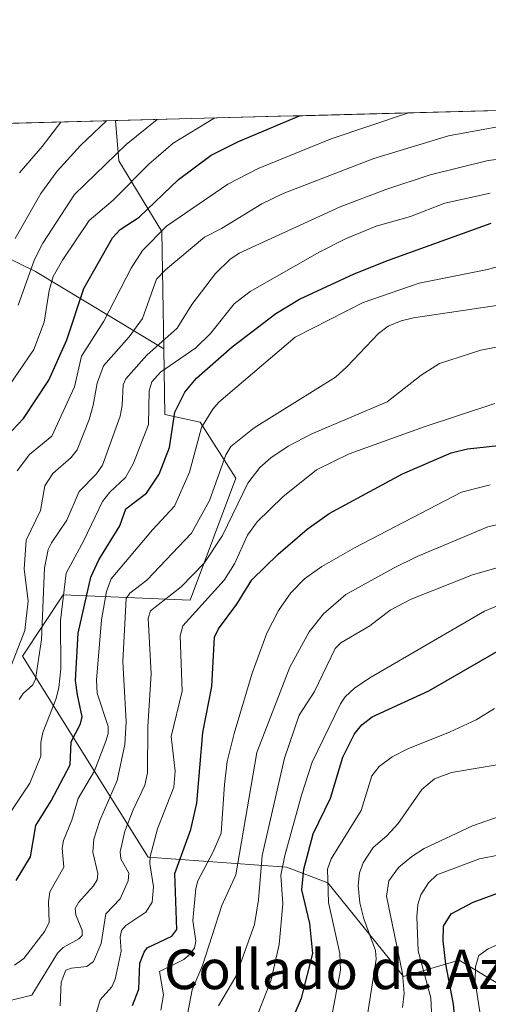
# Model space of a CAD drawing. Units: metres. Extents: x 678542 to 680407, y 4752179 to 4753936.
# Drawn here: x 679362 to 679457, y 4753730 to 4753930 of the extents above; entities that cross this region are included whole.
import ezdxf
from ezdxf.enums import TextEntityAlignment as Align

# ---------------------------------------------------------------- set-up
doc = ezdxf.new("R2010")
doc.units = ezdxf.units.M
doc.header["$MEASUREMENT"] = 0
for name, color, linetype, lineweight in [('Arbolado forestal CxS', 92, 'Continuous', 0), ('Curva de nivel maestra', 36, 'Continuous', 30), ('Curva de nivel normal', 36, 'Continuous', 0), ('Municipio CxS', 142, 'Continuous', 0), ('Roquedo CxS', 135, 'Continuous', 0), ('Texto cartográfico', 19, 'Continuous', 0)]:
    doc.layers.add(name, color=color, linetype=linetype, lineweight=lineweight)
doc.styles.add('Arial', font='txt', dxfattribs={"height": 0.2})

# ---------------------------------------------------------------- blocks, each defined once
blk = doc.blocks.new('*U164')
at = {"layer": 'Curva de nivel normal', "color": 36, "linetype": 'Continuous', "lineweight": 0}
blk.add_polyline3d([(679445.83, 4753728.75, 1495), (679445.67, 4753731.67, 1495), (679443.12, 4753741.2, 1495), (679442.86, 4753748.03, 1495), (679443.06, 4753750.56, 1495), (679443.67, 4753752.51, 1495), (679445.21, 4753754.94, 1495), (679446.87, 4753756.57, 1495), (679455.56, 4753759.78, 1495), (679467.85, 4753762.21, 1495)], dxfattribs=at)
blk = doc.blocks.new('*U165')
at = {"layer": 'Curva de nivel maestra', "color": 36, "linetype": 'Continuous', "lineweight": 30}
blk.add_polyline3d([(679451.11, 4753721.64, 1500), (679450.28, 4753730.39, 1500), (679448.69, 4753738.49, 1500), (679448.18, 4753743.21, 1500), (679448.24, 4753746.18, 1500), (679449.79, 4753748.67, 1500), (679454.25, 4753751, 1500), (679461.09, 4753753.5, 1500)], dxfattribs=at)

msp = doc.modelspace()

# ---------------------------------------------------------------- linework, layer by layer
at = {"layer": 'Arbolado forestal CxS', "color": 92, "linetype": 'Continuous', "lineweight": 0}
for points in [[(679464.3773, 4753731.4835, 1512.9407), (679451.4105, 4753739.3155, 1504.1177), (679440.1617, 4753736.0107, 1492.0502), (679424.8423, 4753754.9595, 1481.6868), (679416.5093, 4753758.1297, 1474.108), (679388.4571, 4753760.1057, 1446.677), (679363.0339, 4753800.8255, 1414.543), (679371.2619, 4753813.1713, 1423.3454), (679396.9703, 4753812.1423, 1446.7746), (679406.2263, 4753836.8341, 1440.9009), (679399.0287, 4753848.1511, 1431.936), (679391.8297, 4753849.6941, 1425.7691), (679391.6215, 4753862.9355, 1420.7654), (679391.2481, 4753886.6917, 1408.2221), (679382.5133, 4753901.0219, 1394.3435), (679381.8408, 4753909.1392, 1389.3329), (680158.0831, 4753929.5526, 1492.6586)], [(680158.0831, 4753929.5526, 1492.6586), (679381.8408, 4753909.1392, 1389.3329)], [(679381.8408, 4753909.1392, 1389.3329), (679309.5389, 4753907.2378, 1345.7995)], [(679381.8408, 4753909.1392, 1389.3329), (679382.5133, 4753901.0219, 1394.3435), (679391.2481, 4753886.6917, 1408.2221), (679391.6215, 4753862.9355, 1420.7654)], [(679381.8408, 4753909.1392, 1389.3329), (679382.5133, 4753901.0219, 1394.3435), (679391.2481, 4753886.6917, 1408.2221), (679391.6215, 4753862.9355, 1420.7654)], [(679309.5389, 4753907.2378, 1345.7995), (679318.5935, 4753901.5785, 1353.7667), (679365.6991, 4753878.6291, 1394.3259), (679391.6215, 4753862.9355, 1420.7654)], [(679391.6215, 4753862.9355, 1420.7654), (679391.8297, 4753849.6941, 1425.7691), (679399.0287, 4753848.1511, 1431.936), (679406.2263, 4753836.8341, 1440.9009), (679396.9703, 4753812.1423, 1446.7746), (679371.2619, 4753813.1713, 1423.3454), (679363.0339, 4753800.8255, 1414.543), (679388.4571, 4753760.1057, 1446.677), (679416.5093, 4753758.1297, 1474.108), (679424.8423, 4753754.9595, 1481.6868), (679440.1617, 4753736.0107, 1492.0502), (679451.4105, 4753739.3155, 1504.1177), (679464.3773, 4753731.4835, 1512.9407), (679470.0649, 4753713.2385, 1518.8734), (679467.9279, 4753699.4867, 1519.1945), (679515.2337, 4753676.3387, 1554.6918), (679536.8969, 4753657.3287, 1572.4413), (679553.9057, 4753635.0493, 1587.3206)]]:
    msp.add_polyline3d(points, dxfattribs=at)
msp.add_polyline3d([(679391.6215, 4753862.9355, 1420.7654), (679365.6991, 4753878.6291, 1394.3259), (679318.5935, 4753901.5785, 1353.7667), (679309.5389, 4753907.2378, 1345.7995), (679381.8408, 4753909.1392, 1389.3329), (679382.5133, 4753901.0219, 1394.3435), (679391.2481, 4753886.6917, 1408.2221), (679391.6215, 4753862.9355, 1420.7654)], close=True, dxfattribs=at)
at = {"layer": 'Curva de nivel maestra', "color": 36, "linetype": 'Continuous', "lineweight": 30}
for points in [[(679357.42, 4753842.8, 1400), (679363.27, 4753848.9, 1400), (679368.35, 4753856.64, 1400), (679372.02, 4753864.78, 1400), (679375.47, 4753875.17, 1400), (679381.27, 4753885.41, 1400), (679382.8, 4753887.13, 1400), (679386.68, 4753889.58, 1400), (679394.62, 4753897.25, 1400), (679401.26, 4753902.17, 1400), (679406.74, 4753904.93, 1400), (679419.1188, 4753910.1195, 1400)], [(679361.76, 4753755.39, 1425), (679364.66, 4753760.21, 1425), (679365.76, 4753766.51, 1425), (679368.88, 4753771.5, 1425), (679372.72, 4753778.8, 1425), (679372.91, 4753783.49, 1425), (679374.78, 4753787.1, 1425), (679375.12, 4753788.5, 1425), (679374.18, 4753792.99, 1425), (679373.8, 4753795.86, 1425), (679374.31, 4753805.46, 1425), (679376.87, 4753816.77, 1425), (679378.49, 4753820.28, 1425), (679382.76, 4753827.15, 1425), (679383.95, 4753830.58, 1425), (679388.14, 4753833.78, 1425), (679390.71, 4753837.61, 1425), (679392.78, 4753842.98, 1425), (679393.87, 4753850.14, 1425), (679395.92, 4753854.23, 1425), (679398.28, 4753857.04, 1425), (679405.51, 4753863.36, 1425), (679414.31, 4753870.13, 1425), (679419.12, 4753873.04, 1425), (679430.19, 4753878.13, 1425), (679437.14, 4753880.92, 1425), (679457.9, 4753888.37, 1425)], [(679385.29, 4753730.15, 1450), (679386.59, 4753733.45, 1450), (679386.78, 4753738.72, 1450), (679387.69, 4753740.92, 1450), (679388.26, 4753741.76, 1450), (679393.28, 4753744.13, 1450), (679394.26, 4753745.53, 1450), (679393.88, 4753756.82, 1450), (679397.15, 4753765.7, 1450), (679398.36, 4753771.03, 1450), (679399.57, 4753785.34, 1450), (679401.39, 4753794.66, 1450), (679401.91, 4753804.64, 1450), (679402.74, 4753806.35, 1450), (679406.41, 4753811.34, 1450), (679409.45, 4753816.26, 1450), (679414.77, 4753821.46, 1450), (679420.64, 4753826.5, 1450), (679425.1, 4753829.65, 1450), (679439.92, 4753837.71, 1450), (679449.78, 4753841.92, 1450), (679453.09, 4753842.76, 1450), (679467.56, 4753844.27, 1450)], [(679416.73, 4753725.2, 1475), (679419.5, 4753731.59, 1475), (679421.84, 4753740.66, 1475), (679421.22, 4753746.69, 1475), (679419.59, 4753753.53, 1475), (679419.96, 4753757.72, 1475), (679421.87, 4753764.84, 1475), (679425.4, 4753772.06, 1475), (679427.86, 4753780.37, 1475), (679430.27, 4753785.07, 1475), (679431.7, 4753786.89, 1475), (679433.79, 4753788.54, 1475), (679445.31, 4753793.77, 1475), (679468.08, 4753806.94, 1475)]]:
    msp.add_polyline3d(points, dxfattribs=at)
at = {"layer": 'Curva de nivel normal', "color": 36, "linetype": 'Continuous', "lineweight": 0}
for points in [[(679357.18, 4753850.98, 1395), (679365.37, 4753862.86, 1395), (679367.41, 4753868.37, 1395), (679368.42, 4753874.8, 1395), (679369.28, 4753877.6, 1395), (679371.12, 4753880.88, 1395), (679376.56, 4753888.93, 1395), (679381.43, 4753893.02, 1395), (679388.61, 4753900.35, 1395), (679393.54, 4753904.58, 1395), (679401.9674, 4753909.6684, 1395)], [(679360.83, 4753799.03, 1410), (679363.49, 4753806, 1410), (679364.19, 4753811.98, 1410), (679363.42, 4753818.4, 1410), (679363.79, 4753824.26, 1410), (679366.72, 4753830.28, 1410), (679367.54, 4753835.25, 1410), (679369.16, 4753837.78, 1410), (679372.88, 4753840.98, 1410), (679374.1, 4753842.51, 1410), (679376.52, 4753848.68, 1410), (679377.33, 4753851.6, 1410), (679378.13, 4753856.02, 1410), (679379.43, 4753859.53, 1410), (679384.61, 4753865.41, 1410), (679387.35, 4753869.1, 1410), (679390.17, 4753877.08, 1410), (679391.98, 4753878.96, 1410), (679399.88, 4753885.58, 1410), (679403.3, 4753887.3, 1410), (679411.49, 4753892.33, 1410), (679415.8, 4753894.37, 1410), (679434.18, 4753901.5, 1410), (679449.24, 4753906.05, 1410), (679466.18, 4753909.18, 1410)], [(679361.59, 4753885.32, 1385), (679366.78, 4753894.39, 1385), (679370.04, 4753898.89, 1385), (679374.82, 4753904.09, 1385), (679380.05, 4753909.09, 1385), (679380.0529, 4753909.0921, 1385)], [(679361.94, 4753838.29, 1405), (679364.47, 4753841.56, 1405), (679368.97, 4753845.3, 1405), (679373.56, 4753855.3, 1405), (679374.97, 4753861.51, 1405), (679379.54, 4753868.56, 1405), (679385.02, 4753879.31, 1405), (679387.34, 4753882.85, 1405), (679392.21, 4753887.76, 1405), (679404.59, 4753896.28, 1405), (679410.71, 4753899.46, 1405), (679425.5, 4753905.42, 1405), (679441.142, 4753910.6974, 1405), (679441.1462, 4753910.6988, 1405)], [(679362.18, 4753871.82, 1390), (679365.46, 4753881.03, 1390), (679367.18, 4753884.35, 1390), (679373.6, 4753894.16, 1390), (679384, 4753904.33, 1390), (679390.33, 4753909.36, 1390), (679390.3343, 4753909.3625, 1390)], [(679362.46, 4753898.56, 1380), (679367, 4753903.89, 1380), (679370.7888, 4753908.8485, 1380)], [(679477.82, 4753903.6, 1415), (679457.31, 4753901.08, 1415), (679445.54, 4753898.2, 1415), (679436.58, 4753895.21, 1415), (679427.35, 4753891.69, 1415), (679406.9, 4753882.29, 1415), (679405.02, 4753881.04, 1415), (679402.1, 4753878.22, 1415), (679397.3, 4753871.94, 1415), (679394.32, 4753867.16, 1415), (679388.23, 4753861.69, 1415), (679383.93, 4753856.88, 1415), (679383.39, 4753855.67, 1415), (679383.24, 4753851.52, 1415), (679382.81, 4753849.33, 1415), (679379.24, 4753839.43, 1415), (679378.05, 4753837.69, 1415), (679374.52, 4753834.12, 1415), (679372.03, 4753828.34, 1415), (679368.89, 4753823.74, 1415), (679368.25, 4753822.35, 1415), (679367.5, 4753818.67, 1415), (679366.9, 4753804.19, 1415), (679365.67, 4753796.08, 1415), (679365.08, 4753794.94, 1415), (679363.18, 4753793.23, 1415), (679362.4, 4753792.02, 1415)], [(679457.67, 4753894.48, 1420), (679448.49, 4753892.41, 1420), (679441.57, 4753889.77, 1420), (679434.65, 4753887.76, 1420), (679428.41, 4753885.22, 1420), (679423.19, 4753882.59, 1420), (679409.13, 4753874.58, 1420), (679405.87, 4753872.08, 1420), (679401.1, 4753866.08, 1420), (679398.13, 4753863.2, 1420), (679390.97, 4753858.24, 1420), (679389.22, 4753856.32, 1420), (679388.7, 4753854.5, 1420), (679388.54, 4753847.63, 1420), (679385.51, 4753839.81, 1420), (679383.9, 4753836.96, 1420), (679380.71, 4753834, 1420), (679379.23, 4753832.06, 1420), (679375.48, 4753824.2, 1420), (679371.86, 4753817.6, 1420), (679370.72, 4753808.04, 1420), (679370.81, 4753798.23, 1420), (679370.41, 4753794.48, 1420), (679369.85, 4753792.22, 1420), (679367.14, 4753785.37, 1420), (679366.76, 4753783.3, 1420), (679366.76, 4753780.56, 1420), (679364.52, 4753775.11, 1420), (679360.25, 4753768.62, 1420)], [(679361.41, 4753738.3, 1430), (679363.3, 4753739.6, 1430), (679367.59, 4753745.15, 1430), (679368.43, 4753747, 1430), (679368.29, 4753751.07, 1430), (679368.55, 4753753.09, 1430), (679371.44, 4753758.12, 1430), (679371.07, 4753761.98, 1430), (679371.35, 4753763.5, 1430), (679373.05, 4753767.62, 1430), (679374.32, 4753772.02, 1430), (679377.61, 4753777.62, 1430), (679379.91, 4753783.58, 1430), (679380.41, 4753785.18, 1430), (679380.4, 4753786.59, 1430), (679378.19, 4753793.34, 1430), (679378.02, 4753795.92, 1430), (679379.01, 4753808.15, 1430), (679380.07, 4753813.89, 1430), (679381.01, 4753816.47, 1430), (679389.35, 4753826.35, 1430), (679393.83, 4753831.14, 1430), (679396.87, 4753838, 1430), (679399.3, 4753847.04, 1430), (679401.54, 4753850.74, 1430), (679402.76, 4753852.2, 1430), (679418.26, 4753865.32, 1430), (679431.97, 4753872.31, 1430), (679443.35, 4753876.27, 1430), (679457.16, 4753879.05, 1430), (679463.73, 4753880.82, 1430)], [(679350.63, 4753728.72, 1435), (679364.94, 4753732.19, 1435), (679370.16, 4753740.7, 1435), (679371.3, 4753741.86, 1435), (679374.43, 4753743.61, 1435), (679375.1, 4753744.3, 1435), (679375.12, 4753745.29, 1435), (679373.85, 4753748.46, 1435), (679373.7, 4753749.76, 1435), (679374.37, 4753750.97, 1435), (679377.44, 4753754.33, 1435), (679378.17, 4753755.58, 1435), (679378.3, 4753756.81, 1435), (679377.3, 4753761.14, 1435), (679377.51, 4753763.8, 1435), (679378.73, 4753767.54, 1435), (679382.19, 4753775.63, 1435), (679383.79, 4753782.91, 1435), (679384.06, 4753787.5, 1435), (679383.33, 4753799.71, 1435), (679384.02, 4753812.46, 1435), (679384.77, 4753813.55, 1435), (679388.24, 4753816.14, 1435), (679397.27, 4753825.7, 1435), (679400.91, 4753832.31, 1435), (679404.23, 4753841.54, 1435), (679405.2, 4753843.18, 1435), (679409.95, 4753846.96, 1435), (679426.37, 4753857.25, 1435), (679428.72, 4753859.31, 1435), (679435.08, 4753866.1, 1435), (679437.03, 4753867.53, 1435), (679439.71, 4753868.65, 1435), (679442.19, 4753869.27, 1435), (679461.3, 4753872.08, 1435)], [(679370.66, 4753730.03, 1440), (679370.86, 4753734.83, 1440), (679371.82, 4753737.25, 1440), (679372.98, 4753737.71, 1440), (679376.1, 4753738.03, 1440), (679377.4, 4753739.05, 1440), (679378.98, 4753742.68, 1440), (679379.91, 4753748.66, 1440), (679382.79, 4753751.73, 1440), (679384.46, 4753755.37, 1440), (679384.56, 4753756.9, 1440), (679382.97, 4753759.77, 1440), (679382.84, 4753761.22, 1440), (679383.76, 4753765.41, 1440), (679385.47, 4753769.7, 1440), (679387.84, 4753774.72, 1440), (679388.36, 4753777.22, 1440), (679388.43, 4753786.58, 1440), (679389.1, 4753797.19, 1440), (679388.45, 4753808.45, 1440), (679388.94, 4753809.99, 1440), (679395.16, 4753814.8, 1440), (679399.82, 4753819.59, 1440), (679403.54, 4753825.21, 1440), (679408.62, 4753835.81, 1440), (679411.09, 4753838.95, 1440), (679413.31, 4753840.94, 1440), (679416.84, 4753843.27, 1440), (679421.61, 4753845.8, 1440), (679436.82, 4753852.24, 1440), (679443.72, 4753857.61, 1440), (679447.46, 4753859.99, 1440), (679455.78, 4753862.68, 1440), (679463.79, 4753864.28, 1440)], [(679377.43, 4753726.67, 1445), (679378.78, 4753731.3, 1445), (679381.11, 4753733.9, 1445), (679381.78, 4753735.42, 1445), (679383.05, 4753741.11, 1445), (679382.8, 4753743.95, 1445), (679383.07, 4753745.3, 1445), (679383.95, 4753746.31, 1445), (679388.02, 4753748.98, 1445), (679389.3, 4753751.05, 1445), (679389.55, 4753754.16, 1445), (679388.81, 4753758.86, 1445), (679388.87, 4753760.25, 1445), (679390.39, 4753765.88, 1445), (679393.65, 4753774.28, 1445), (679393.94, 4753777.51, 1445), (679393.16, 4753784.56, 1445), (679395.37, 4753793.7, 1445), (679394.99, 4753804.88, 1445), (679395.52, 4753806.93, 1445), (679403.88, 4753816.2, 1445), (679405.95, 4753819.5, 1445), (679408.61, 4753825.28, 1445), (679410.55, 4753828, 1445), (679415.71, 4753833.02, 1445), (679422.54, 4753838.5, 1445), (679429.17, 4753841.71, 1445), (679444.33, 4753847.16, 1445), (679458.67, 4753851.93, 1445)], [(679391.02, 4753729.16, 1455), (679391.58, 4753732.28, 1455), (679390.78, 4753737.02, 1455), (679395.72, 4753739.42, 1455), (679397.07, 4753740.56, 1455), (679397.85, 4753741.76, 1455), (679398.15, 4753743.16, 1455), (679397.54, 4753747.31, 1455), (679398.11, 4753753.81, 1455), (679398.52, 4753755.36, 1455), (679401.67, 4753761.21, 1455), (679403.24, 4753764.98, 1455), (679403.93, 4753774.83, 1455), (679404.45, 4753779.47, 1455), (679405.89, 4753785.15, 1455), (679409.54, 4753797.35, 1455), (679412.52, 4753805.48, 1455), (679414.85, 4753810, 1455), (679417.33, 4753813.61, 1455), (679420.14, 4753816.43, 1455), (679423.62, 4753818.91, 1455), (679430.27, 4753822.7, 1455), (679451.91, 4753833.96, 1455), (679457.72, 4753835.46, 1455)], [(679463.78, 4753828.43, 1460), (679457.22, 4753826.94, 1460), (679442.9, 4753820.97, 1460), (679438.1, 4753818.61, 1460), (679428.5, 4753813.28, 1460), (679423.94, 4753809.35, 1460), (679421.04, 4753805.69, 1460), (679417.16, 4753798.56, 1460), (679410.46, 4753781.32, 1460), (679406.22, 4753756.59, 1460), (679403.41, 4753750.33, 1460), (679399.48, 4753738.19, 1460), (679397.36, 4753733.27, 1460), (679396.13, 4753726.61, 1460)], [(679402.7, 4753730.06, 1465), (679406.21, 4753735.98, 1465), (679409.98, 4753746.53, 1465), (679410.84, 4753751.5, 1465), (679411.55, 4753760.44, 1465), (679416.04, 4753780.18, 1465), (679419.03, 4753788.89, 1465), (679422.16, 4753793.66, 1465), (679426.34, 4753802.35, 1465), (679427.48, 4753803.48, 1465), (679433.36, 4753806.95, 1465), (679437.44, 4753810.07, 1465), (679441.69, 4753812.33, 1465), (679454.1, 4753817.23, 1465), (679468.7, 4753821.41, 1465)], [(679409.82, 4753726.15, 1470), (679413.4, 4753735.32, 1470), (679415.02, 4753742.49, 1470), (679415.72, 4753750.7, 1470), (679415.34, 4753756.47, 1470), (679416.16, 4753760.46, 1470), (679419.48, 4753772.69, 1470), (679421.65, 4753779.34, 1470), (679427.39, 4753791.14, 1470), (679428.33, 4753792.54, 1470), (679430.21, 4753794.3, 1470), (679433.37, 4753796.4, 1470), (679456.53, 4753809.92, 1470), (679463.33, 4753812.7, 1470)], [(679425.81, 4753728.8, 1480), (679427.41, 4753737.25, 1480), (679427.24, 4753740.67, 1480), (679424.99, 4753750.99, 1480), (679424.76, 4753757.72, 1480), (679425.54, 4753759.8, 1480), (679431.56, 4753769.59, 1480), (679433.76, 4753776.57, 1480), (679435.22, 4753778.48, 1480), (679437.88, 4753780.42, 1480), (679441.04, 4753782.05, 1480), (679449.61, 4753785.48, 1480), (679454.84, 4753787.93, 1480), (679458.54, 4753790.23, 1480)], [(679432.9, 4753728.25, 1485), (679434.63, 4753739.49, 1485), (679434.52, 4753741.27, 1485), (679432.16, 4753747.64, 1485), (679431.34, 4753750.87, 1485), (679430.98, 4753754.37, 1485), (679431.23, 4753756.93, 1485), (679431.97, 4753758.97, 1485), (679434.04, 4753762.06, 1485), (679436.81, 4753764.46, 1485), (679439.08, 4753766.94, 1485), (679443.85, 4753773.85, 1485), (679446.45, 4753775.95, 1485), (679449.89, 4753777.28, 1485), (679462.28, 4753779.33, 1485)], [(679439.95, 4753729.72, 1490), (679440.26, 4753732.53, 1490), (679439.97, 4753736.58, 1490), (679436.72, 4753752.22, 1490), (679437.22, 4753755.32, 1490), (679439.17, 4753758.05, 1490), (679441.85, 4753760.3, 1490), (679444.36, 4753761.9, 1490), (679454.15, 4753766.46, 1490), (679464.93, 4753770.25, 1490)], [(679456.75, 4753721.34, 1505), (679454.68, 4753734.98, 1505), (679454.7, 4753738.01, 1505), (679455.37, 4753740.21, 1505), (679457.31, 4753741.62, 1505), (679466.5, 4753745.71, 1505)]]:
    msp.add_polyline3d(points, dxfattribs=at)
at = {"layer": 'Municipio CxS', "color": 142, "linetype": 'Continuous', "lineweight": 0}
msp.add_polyline3d([(679359.9153, 4753908.5626, 1373.332), (679364.9033, 4753908.6937, 1376.0129), (679369.8913, 4753908.8249, 1378.6217), (679374.8793, 4753908.9561, 1381.3965), (679379.8673, 4753909.0873, 1384.0848), (679384.8554, 4753909.2184, 1386.4939), (679389.8434, 4753909.3496, 1388.854), (679394.8314, 4753909.4808, 1391.2767), (679399.8194, 4753909.612, 1393.7985), (679404.8074, 4753909.7431, 1395.62), (679409.7955, 4753909.8743, 1396.7485), (679414.7835, 4753910.0055, 1398.4294), (679419.7715, 4753910.1366, 1400.116), (679424.7595, 4753910.2678, 1401.3434), (679429.7475, 4753910.399, 1402.6681), (679434.7356, 4753910.5302, 1403.5896), (679439.7236, 4753910.6613, 1404.488), (679444.7116, 4753910.7925, 1405.4968), (679449.6996, 4753910.9237, 1405.9466), (679454.6876, 4753911.0549, 1406.5264), (679459.6757, 4753911.186, 1407.4972)], dxfattribs=at)
at = {"layer": 'Roquedo CxS', "color": 135, "linetype": 'Continuous', "lineweight": 0}
for points in [[(679309.5389, 4753907.2378, 1345.7995), (679318.5935, 4753901.5785, 1353.7667), (679365.6991, 4753878.6291, 1394.3259), (679391.6215, 4753862.9355, 1420.7654)], [(679318.5935, 4753901.5785, 1353.7667), (679365.6991, 4753878.6291, 1394.3259), (679391.6215, 4753862.9355, 1420.7654), (679391.8297, 4753849.6941, 1425.7691), (679399.0287, 4753848.1511, 1431.936), (679406.2263, 4753836.8341, 1440.9009), (679396.9703, 4753812.1423, 1446.7746), (679371.2619, 4753813.1713, 1423.3454), (679363.0339, 4753800.8255, 1414.543), (679388.4571, 4753760.1057, 1446.677), (679416.5093, 4753758.1297, 1474.108), (679424.8423, 4753754.9595, 1481.6868), (679440.1617, 4753736.0107, 1492.0502), (679451.4105, 4753739.3155, 1504.1177), (679464.3773, 4753731.4835, 1512.9407)], [(679391.6215, 4753862.9355, 1420.7654), (679391.8297, 4753849.6941, 1425.7691), (679399.0287, 4753848.1511, 1431.936), (679406.2263, 4753836.8341, 1440.9009), (679396.9703, 4753812.1423, 1446.7746), (679371.2619, 4753813.1713, 1423.3454), (679363.0339, 4753800.8255, 1414.543), (679388.4571, 4753760.1057, 1446.677), (679416.5093, 4753758.1297, 1474.108), (679424.8423, 4753754.9595, 1481.6868), (679440.1617, 4753736.0107, 1492.0502), (679451.4105, 4753739.3155, 1504.1177), (679464.3773, 4753731.4835, 1512.9407), (679470.0649, 4753713.2385, 1518.8734), (679467.9279, 4753699.4867, 1519.1945), (679515.2337, 4753676.3387, 1554.6918), (679536.8969, 4753657.3287, 1572.4413), (679553.9057, 4753635.0493, 1587.3206)]]:
    msp.add_polyline3d(points, dxfattribs=at)

# ---------------------------------------------------------------- block references
at = {"layer": 'Curva de nivel maestra', "color": 36, "linetype": 'Continuous', "lineweight": 30}
msp.add_blockref('*U165', (0, 0), dxfattribs=at)
at = {"layer": 'Curva de nivel normal', "color": 36, "linetype": 'Continuous', "lineweight": 0}
msp.add_blockref('*U164', (0, 0), dxfattribs=at)

# ---------------------------------------------------------------- texts
at = {"layer": 'Texto cartográfico', "color": 19, "linetype": 'Continuous', "lineweight": 0, "style": 'Arial'}
msp.add_text('Collado de Aztaparreta', height=8, dxfattribs=at).set_placement((679450.047, 4753737.431), align=Align.MIDDLE_CENTER)

doc.saveas('drawing.dxf')
